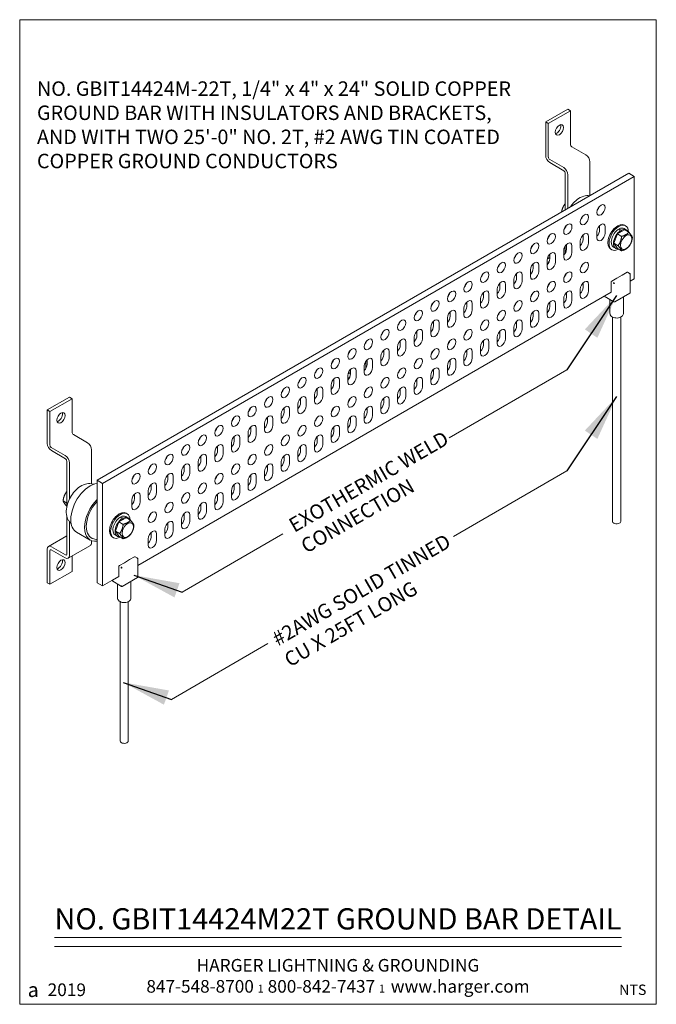
# Model space of a CAD drawing. Extents: x -194.38 to -191.88, y 74.52 to 78.38.
import ezdxf
from ezdxf.enums import TextEntityAlignment as Align

# ---------------------------------------------------------------- set-up
doc = ezdxf.new("R2010")
doc.units = 0
doc.header["$MEASUREMENT"] = 0
doc.layers.get('0').update_dxf_attribs({"linetype": 'CONTINUOUS', "lineweight": 15})
doc.styles.add('CAT2', font='arial.ttf')
doc.styles.add('CAT3', font='tahoma.ttf')
doc.styles.get("Standard").update_dxf_attribs({"font": 'techb___.ttf'})
doc.dimstyles.get("Standard").update_dxf_attribs({"dimtxt": 0.18, "dimasz": 0.18, "dimexe": 0.18, "dimexo": 0.0625, "dimgap": 0.09, "dimtad": 0, "dimtih": 1, "dimtoh": 1, "dimdec": 4, "dimzin": 0, "dimdsep": 46, "dimtxsty": 'Standard', "dimcen": 0.09, "dimadec": 0, "dimazin": 0, "dimtfac": 1, "dimtdec": 4, "dimtofl": 0, "dimtmove": 0, "dimatfit": 3, "dimfxl": 1, "dimtolj": 1, "dimtzin": 0, "dimarcsym": 0})

msp = doc.modelspace()

# ---------------------------------------------------------------- linework, layer by layer
at = {"extrusion": (0, 0.816497, 0.57735)}
for p, q in [((-192.3159, 77.9834), (-192.2289, 78.0336)), ((-192.3055, 77.9774), (-192.2185, 78.0276)), ((-192.2185, 78.0276), (-192.2289, 78.0336)), ((-192.2185, 77.8958), (-192.2185, 78.0276)), ((-192.3159, 77.9834), (-192.3159, 77.8521)), ((-192.3055, 77.9774), (-192.3159, 77.9834)), ((-192.3055, 77.8456), (-192.3055, 77.9774)), ((-192.1583, 77.8547), (-192.2131, 77.8864)), ((-192.2452, 77.8045), (-192.3, 77.8361)), ((-192.2996, 77.8238), (-192.2448, 77.7922)), ((-192.142, 77.6946), (-192.142, 77.8265)), ((-191.9897, 77.7825), (-194.0774, 76.5772)), ((-192.2394, 77.7828), (-192.2394, 77.6384)), ((-192.2289, 77.6444), (-192.2289, 77.7762)), ((-191.9897, 77.7825), (-191.968, 77.77)), ((-194.0556, 76.5647), (-191.968, 77.77)), ((-191.968, 77.77), (-191.968, 77.3682)), ((-192.2394, 77.6624), (-192.2396, 77.6625)), ((-192.1148, 77.5283), (-192.1148, 77.5534)), ((-192.1039, 77.5597), (-192.1039, 77.5774)), ((-192.0821, 77.5722), (-192.0821, 77.5471)), ((-192.0484, 77.5076), (-192.0343, 77.544)), ((-192.0343, 77.544), (-192.006, 77.5603)), ((-192.0343, 77.544), (-192.0177, 77.5344)), ((-192.0223, 77.5567), (-192.031, 77.5617)), ((-192.0267, 77.5592), (-192.0267, 77.5642)), ((-192.0267, 77.5642), (-192.018, 77.5592)), ((-192.0223, 77.5509), (-192.0223, 77.5567)), ((-192.018, 77.5592), (-192.018, 77.5534)), ((-192.008, 77.5651), (-191.9993, 77.5601)), ((-192.0062, 77.5783), (-192.0018, 77.5758)), ((-192.006, 77.5603), (-191.9895, 77.5507)), ((-192.18, 77.4906), (-192.18, 77.5157)), ((-192.1691, 77.522), (-192.1691, 77.5398)), ((-192.1474, 77.5346), (-192.1474, 77.5094)), ((-192.0484, 77.5076), (-192.0318, 77.498)), ((-192.0343, 77.4875), (-192.0484, 77.5076)), ((-192.2452, 77.4529), (-192.2452, 77.4781)), ((-192.244, 77.4861), (-192.2394, 77.4887)), ((-192.2394, 77.4959), (-192.2394, 77.4679)), ((-192.2344, 77.4843), (-192.2344, 77.5021)), ((-192.2126, 77.4969), (-192.2126, 77.4718)), ((-192.0603, 77.4845), (-192.0559, 77.482)), ((-192.0498, 77.4927), (-192.0411, 77.4877)), ((-192.0343, 77.4875), (-192.0177, 77.4779)), ((-192.3105, 77.4153), (-192.3105, 77.4404)), ((-192.3092, 77.4484), (-192.2996, 77.454)), ((-192.3055, 77.4288), (-192.3055, 77.4312)), ((-192.2996, 77.4467), (-192.2996, 77.4644)), ((-192.2779, 77.4592), (-192.2779, 77.4341)), ((-192.4301, 77.3713), (-192.4301, 77.3891)), ((-192.3757, 77.3776), (-192.3757, 77.4027)), ((-192.3649, 77.409), (-192.3649, 77.4268)), ((-192.3431, 77.4216), (-192.3431, 77.3965)), ((-192.016, 77.3823), (-191.9964, 77.3937)), ((-191.984, 77.3878), (-191.9945, 77.3938)), ((-192.4953, 77.3337), (-192.4953, 77.3514)), ((-192.441, 77.34), (-192.441, 77.3651)), ((-192.4083, 77.3839), (-192.4083, 77.3588)), ((-192.1691, 77.3337), (-192.1691, 77.3514)), ((-192.0589, 77.3157), (-192.0589, 77.3544)), ((-192.0562, 77.3591), (-192.0366, 77.3705)), ((-192.0503, 77.3495), (-192.0476, 77.351)), ((-192.0476, 77.351), (-192.0476, 77.3542)), ((-192.0476, 77.351), (-192.0449, 77.3495)), ((-192.0366, 77.3705), (-192.016, 77.3823)), ((-191.984, 77.3143), (-191.984, 77.3878)), ((-191.968, 77.3682), (-191.984, 77.359)), ((-192.0589, 77.3157), (-193.9176, 76.2426)), ((-192.5606, 77.296), (-192.5606, 77.3138)), ((-192.5062, 77.3023), (-192.5062, 77.3274)), ((-192.4736, 77.3462), (-192.4736, 77.3211)), ((-192.3055, 77.3409), (-192.3055, 77.3439)), ((-192.2344, 77.296), (-192.2344, 77.3138)), ((-192.18, 77.3023), (-192.18, 77.3274)), ((-192.1474, 77.3462), (-192.1474, 77.3211)), ((-192.0449, 77.2773), (-191.9851, 77.3118)), ((-192.6258, 77.2583), (-192.6258, 77.2761)), ((-192.5714, 77.2646), (-192.5714, 77.2897)), ((-192.5388, 77.3086), (-192.5388, 77.2835)), ((-192.2996, 77.2583), (-192.2996, 77.2761)), ((-192.2452, 77.2646), (-192.2452, 77.2897)), ((-192.2126, 77.3086), (-192.2126, 77.2835)), ((-192.0476, 77.2775), (-192.0863, 77.2999)), ((-192.0636, 77.2868), (-192.0636, 77.2325)), ((-192.0107, 77.297), (-192.0107, 77.2325)), ((-192.691, 77.2207), (-192.691, 77.2384)), ((-192.6367, 77.227), (-192.6367, 77.2521)), ((-192.6041, 77.2709), (-192.6041, 77.2458)), ((-192.3649, 77.2207), (-192.3649, 77.2384)), ((-192.3105, 77.227), (-192.3105, 77.2521)), ((-192.2779, 77.2709), (-192.2779, 77.2458)), ((-192.7563, 77.183), (-192.7563, 77.2008)), ((-192.7345, 77.1956), (-192.7345, 77.1705)), ((-192.7019, 77.1893), (-192.7019, 77.2144)), ((-192.6693, 77.2332), (-192.6693, 77.2081)), ((-192.4301, 77.183), (-192.4301, 77.2008)), ((-192.4083, 77.1956), (-192.4083, 77.1705)), ((-192.3757, 77.1893), (-192.3757, 77.2144)), ((-192.3431, 77.2332), (-192.3431, 77.2081)), ((-192.0531, 77.2176), (-192.0531, 76.4158)), ((-192.0213, 77.2176), (-192.0213, 76.4158)), ((-192.8215, 77.1453), (-192.8215, 77.1631)), ((-192.7998, 77.1579), (-192.7998, 77.1328)), ((-192.7672, 77.1516), (-192.7672, 77.1767)), ((-192.4953, 77.1453), (-192.4953, 77.1631)), ((-192.4736, 77.1579), (-192.4736, 77.1328)), ((-192.441, 77.1516), (-192.441, 77.1767)), ((-192.8868, 77.1077), (-192.8868, 77.1254)), ((-192.865, 77.1202), (-192.865, 77.0951)), ((-192.8324, 77.114), (-192.8324, 77.1391)), ((-192.5606, 77.1077), (-192.5606, 77.1254)), ((-192.5388, 77.1202), (-192.5388, 77.0951)), ((-192.5062, 77.114), (-192.5062, 77.1391)), ((-192.952, 77.07), (-192.952, 77.0878)), ((-192.9303, 77.0826), (-192.9303, 77.0575)), ((-192.8976, 77.0763), (-192.8976, 77.1014)), ((-192.6258, 77.07), (-192.6258, 77.0878)), ((-192.6041, 77.0826), (-192.6041, 77.0575)), ((-192.5714, 77.0763), (-192.5714, 77.1014)), ((-193.0222, 77.0439), (-193.0222, 77.0159)), ((-193.0172, 77.0323), (-193.0172, 77.0501)), ((-192.9955, 77.0449), (-192.9955, 77.0198)), ((-192.9629, 77.0386), (-192.9629, 77.0637)), ((-192.691, 77.0323), (-192.691, 77.0501)), ((-192.6693, 77.0449), (-192.6693, 77.0198)), ((-192.6367, 77.0386), (-192.6367, 77.0637)), ((-193.0825, 76.9947), (-193.0825, 77.0124)), ((-193.0607, 77.0072), (-193.0607, 76.9821)), ((-193.0281, 77.001), (-193.0281, 77.0261)), ((-193.0268, 77.0341), (-193.0222, 77.0368)), ((-192.7563, 76.9947), (-192.7563, 77.0124)), ((-192.7345, 77.0072), (-192.7345, 76.9821)), ((-192.7019, 77.001), (-192.7019, 77.0261)), ((-193.1477, 76.957), (-193.1477, 76.9748)), ((-193.126, 76.9696), (-193.126, 76.9445)), ((-193.0934, 76.9633), (-193.0934, 76.9884)), ((-193.0921, 76.9964), (-193.0825, 77.002)), ((-193.0884, 76.9768), (-193.0884, 76.9792)), ((-192.8215, 76.957), (-192.8215, 76.9748)), ((-192.7998, 76.9696), (-192.7998, 76.9445)), ((-192.7672, 76.9633), (-192.7672, 76.9884)), ((-193.213, 76.9194), (-193.213, 76.9371)), ((-193.1912, 76.9319), (-193.1912, 76.9068)), ((-193.1586, 76.9256), (-193.1586, 76.9507)), ((-192.8868, 76.9194), (-192.8868, 76.9371)), ((-192.865, 76.9319), (-192.865, 76.9068)), ((-192.8324, 76.9256), (-192.8324, 76.9507)), ((-194.2731, 76.8534), (-194.1861, 76.9037)), ((-194.2627, 76.8474), (-194.1757, 76.8976)), ((-194.1757, 76.8976), (-194.1861, 76.9037)), ((-194.1757, 76.7658), (-194.1757, 76.8976)), ((-193.2782, 76.8817), (-193.2782, 76.8994)), ((-193.2565, 76.8942), (-193.2565, 76.8691)), ((-193.2238, 76.888), (-193.2238, 76.9131)), ((-193.0884, 76.8889), (-193.0884, 76.8919)), ((-192.952, 76.8817), (-192.952, 76.8994)), ((-192.9303, 76.8942), (-192.9303, 76.8691)), ((-192.8976, 76.888), (-192.8976, 76.9131)), ((-194.2731, 76.8534), (-194.2731, 76.7221)), ((-194.2627, 76.8474), (-194.2731, 76.8534)), ((-193.3434, 76.844), (-193.3434, 76.8618)), ((-193.3217, 76.8566), (-193.3217, 76.8315)), ((-193.2891, 76.8503), (-193.2891, 76.8754)), ((-193.0172, 76.844), (-193.0172, 76.8618)), ((-192.9955, 76.8566), (-192.9955, 76.8315)), ((-192.9629, 76.8503), (-192.9629, 76.8754)), ((-194.2627, 76.7156), (-194.2627, 76.8474)), ((-193.4087, 76.8064), (-193.4087, 76.8241)), ((-193.3869, 76.8189), (-193.3869, 76.7938)), ((-193.3543, 76.8126), (-193.3543, 76.8377)), ((-193.0825, 76.8064), (-193.0825, 76.8241)), ((-193.0607, 76.8189), (-193.0607, 76.7938)), ((-193.0281, 76.8126), (-193.0281, 76.8377)), ((-193.4739, 76.7687), (-193.4739, 76.7864)), ((-193.4522, 76.7812), (-193.4522, 76.7561)), ((-193.4196, 76.775), (-193.4196, 76.8001)), ((-193.1477, 76.7687), (-193.1477, 76.7864)), ((-193.126, 76.7812), (-193.126, 76.7561)), ((-193.0934, 76.775), (-193.0934, 76.8001)), ((-194.1154, 76.7247), (-194.1702, 76.7564)), ((-193.5392, 76.731), (-193.5392, 76.7488)), ((-193.5174, 76.7436), (-193.5174, 76.7185)), ((-193.4848, 76.7373), (-193.4848, 76.7624)), ((-193.213, 76.731), (-193.213, 76.7488)), ((-193.1912, 76.7436), (-193.1912, 76.7185)), ((-193.1586, 76.7373), (-193.1586, 76.7624)), ((-194.2024, 76.6745), (-194.2572, 76.7062)), ((-194.2568, 76.6939), (-194.202, 76.6622)), ((-194.0991, 76.5637), (-194.0991, 76.6965)), ((-193.6044, 76.6934), (-193.6044, 76.7111)), ((-193.5826, 76.7059), (-193.5826, 76.6808)), ((-193.55, 76.6996), (-193.55, 76.7247)), ((-193.2782, 76.6934), (-193.2782, 76.7111)), ((-193.2565, 76.7059), (-193.2565, 76.6808)), ((-193.2238, 76.6996), (-193.2238, 76.7247)), ((-193.6696, 76.6557), (-193.6696, 76.6734)), ((-193.6479, 76.6682), (-193.6479, 76.6431)), ((-193.6153, 76.662), (-193.6153, 76.6871)), ((-193.3434, 76.6557), (-193.3434, 76.6734)), ((-193.3217, 76.6682), (-193.3217, 76.6431)), ((-193.2891, 76.662), (-193.2891, 76.6871)), ((-194.1965, 76.6528), (-194.1965, 76.4723)), ((-194.1861, 76.5028), (-194.1861, 76.6463)), ((-193.7349, 76.618), (-193.7349, 76.6358)), ((-193.7131, 76.6306), (-193.7131, 76.6055)), ((-193.6805, 76.6243), (-193.6805, 76.6494)), ((-193.4087, 76.618), (-193.4087, 76.6358)), ((-193.3869, 76.6306), (-193.3869, 76.6055)), ((-193.3543, 76.6243), (-193.3543, 76.6494)), ((-193.8001, 76.5804), (-193.8001, 76.5981)), ((-193.7784, 76.5929), (-193.7784, 76.5678)), ((-193.7457, 76.5866), (-193.7457, 76.6117)), ((-193.4739, 76.5804), (-193.4739, 76.5981)), ((-193.4522, 76.5929), (-193.4522, 76.5678)), ((-193.4196, 76.5866), (-193.4196, 76.6117)), ((-194.0994, 76.5638), (-194.0905, 76.5618)), ((-194.0774, 76.5772), (-194.0556, 76.5647)), ((-194.0774, 76.5772), (-194.0774, 76.1755)), ((-194.0556, 76.1629), (-194.0556, 76.5647)), ((-193.8654, 76.5427), (-193.8654, 76.5604)), ((-193.8436, 76.5552), (-193.8436, 76.5301)), ((-193.811, 76.549), (-193.811, 76.5741)), ((-193.5392, 76.5427), (-193.5392, 76.5604)), ((-193.5174, 76.5552), (-193.5174, 76.5301)), ((-193.4848, 76.549), (-193.4848, 76.5741)), ((-194.1965, 76.5324), (-194.1968, 76.5326)), ((-193.9306, 76.505), (-193.9306, 76.5228)), ((-193.9088, 76.5176), (-193.9088, 76.4925)), ((-193.8762, 76.5113), (-193.8762, 76.5364)), ((-193.6044, 76.505), (-193.6044, 76.5228)), ((-193.5826, 76.5176), (-193.5826, 76.4925)), ((-193.55, 76.5113), (-193.55, 76.5364)), ((-194.1965, 76.4878), (-194.2109, 76.4962)), ((-194.1965, 76.4759), (-194.1968, 76.4761)), ((-193.9415, 76.4736), (-193.9415, 76.4987)), ((-193.6696, 76.4674), (-193.6696, 76.4851)), ((-193.6479, 76.4799), (-193.6479, 76.4548)), ((-193.6153, 76.4736), (-193.6153, 76.4987)), ((-194.1965, 76.4364), (-194.1965, 76.2877)), ((-193.9915, 76.414), (-193.9632, 76.4303)), ((-193.9795, 76.4267), (-193.9882, 76.4317)), ((-193.9839, 76.4342), (-193.9752, 76.4292)), ((-193.9839, 76.4292), (-193.9839, 76.4342)), ((-193.9795, 76.4209), (-193.9795, 76.4267)), ((-193.9752, 76.4292), (-193.9752, 76.4234)), ((-193.9651, 76.4352), (-193.9564, 76.4301)), ((-193.9633, 76.4483), (-193.959, 76.4458)), ((-193.9632, 76.4303), (-193.9466, 76.4207)), ((-193.7457, 76.3983), (-193.7457, 76.4234)), ((-193.7349, 76.4297), (-193.7349, 76.4475)), ((-193.7131, 76.4422), (-193.7131, 76.4171)), ((-193.6805, 76.436), (-193.6805, 76.4611)), ((-194.1861, 76.2822), (-194.1861, 76.4154)), ((-194.1855, 76.4147), (-194.1794, 76.408)), ((-194.0056, 76.3776), (-193.9915, 76.414)), ((-193.9915, 76.414), (-193.9749, 76.4044)), ((-193.811, 76.3606), (-193.811, 76.3858)), ((-193.8001, 76.392), (-193.8001, 76.4098)), ((-193.7784, 76.4046), (-193.7784, 76.3795)), ((-194.2683, 76.3173), (-194.1965, 76.3588)), ((-194.104, 76.3428), (-194.1584, 76.3741)), ((-194.0774, 76.3443), (-194.0896, 76.347)), ((-194.0175, 76.3546), (-194.0131, 76.3521)), ((-194.007, 76.3627), (-193.9983, 76.3577)), ((-194.0056, 76.3776), (-193.989, 76.368)), ((-193.9915, 76.3575), (-194.0056, 76.3776)), ((-193.9915, 76.3575), (-193.9749, 76.3479)), ((-193.8762, 76.323), (-193.8762, 76.3481)), ((-193.8654, 76.3544), (-193.8654, 76.3721)), ((-193.8436, 76.3669), (-193.8436, 76.3418)), ((-194.202, 76.2846), (-194.2568, 76.3162)), ((-194.1909, 76.2716), (-194.1039, 76.3218)), ((-194.0991, 76.3324), (-194.0991, 76.3404)), ((-194.2731, 76.3068), (-194.2731, 76.1755)), ((-194.2627, 76.1694), (-194.2627, 76.3013)), ((-194.2572, 76.3044), (-194.2024, 76.2728)), ((-194.1757, 76.2196), (-194.1757, 76.2804)), ((-193.9497, 76.2659), (-193.9301, 76.2772)), ((-193.9176, 76.2714), (-193.9282, 76.2774)), ((-193.9176, 76.1979), (-193.9176, 76.2714)), ((-193.9926, 76.1993), (-193.9926, 76.238)), ((-193.9899, 76.2427), (-193.9702, 76.2541)), ((-193.984, 76.2331), (-193.9813, 76.2346)), ((-193.9813, 76.2346), (-193.9813, 76.2378)), ((-193.9813, 76.2346), (-193.9786, 76.2331)), ((-193.9702, 76.2541), (-193.9497, 76.2659)), ((-194.2627, 76.1694), (-194.1757, 76.2196)), ((-193.9926, 76.1993), (-194.0556, 76.1629)), ((-193.9926, 76.1993), (-194.0166, 76.1854)), ((-193.9786, 76.1609), (-193.9188, 76.1954)), ((-194.2731, 76.1755), (-194.2627, 76.1694)), ((-194.0774, 76.1755), (-194.0556, 76.1629)), ((-193.9813, 76.1611), (-194.02, 76.1835)), ((-193.9973, 76.1704), (-193.9973, 76.1161)), ((-193.9444, 76.1806), (-193.9444, 76.1161)), ((-193.9867, 76.1012), (-193.9867, 75.5542)), ((-193.955, 76.1012), (-193.955, 75.5542))]:
    msp.add_line(p, q, dxfattribs=at)
for p, q in [((-192.6944, 76.7446), (-192.2326, 77.0112)), ((-192.6776, 76.3574), (-192.2326, 76.6143)), ((-193.7439, 76.1387), (-193.3483, 76.3671)), ((-193.7854, 75.7178), (-193.4067, 75.9364)), ((-194.245, 74.7837), (-192.0178, 74.7837)), ((-194.245, 74.7484), (-192.0178, 74.7484))]:
    msp.add_line(p, q)
msp.add_lwpolyline([(-194.3814, 74.5211), (-191.8814, 74.5211), (-191.8814, 78.3847), (-194.3814, 78.3847)], close=True)
for centre, major_axis in [((-192.262, 77.9523), (0.0115, 0.02)), ((-192.0985, 77.6381), (0.0115, 0.02)), ((-192.1637, 77.6005), (0.0115, 0.02)), ((-192.2289, 77.5628), (0.0115, 0.02)), ((-192.2942, 77.5251), (0.0115, 0.02)), ((-191.9997, 77.5121), (-0.0158, -0.0274)), ((-192.3594, 77.4875), (0.0115, 0.02)), ((-192.4247, 77.4498), (0.0115, 0.02)), ((-192.4899, 77.4121), (0.0115, 0.02)), ((-192.1637, 77.4121), (0.0115, 0.02)), ((-192.5551, 77.3745), (0.0115, 0.02)), ((-192.2289, 77.3745), (0.0115, 0.02)), ((-192.6204, 77.3368), (0.0115, 0.02)), ((-192.2942, 77.3368), (0.0115, 0.02)), ((-192.6856, 77.2991), (0.0115, 0.02)), ((-192.3594, 77.2991), (0.0115, 0.02)), ((-192.7508, 77.2615), (0.0115, 0.02)), ((-192.4247, 77.2615), (0.0115, 0.02)), ((-192.8161, 77.2238), (0.0115, 0.02)), ((-192.4899, 77.2238), (0.0115, 0.02)), ((-192.8813, 77.1862), (0.0115, 0.02)), ((-192.5551, 77.1862), (0.0115, 0.02)), ((-192.9466, 77.1485), (0.0115, 0.02)), ((-192.6204, 77.1485), (0.0115, 0.02)), ((-193.0118, 77.1108), (0.0115, 0.02)), ((-192.6856, 77.1108), (0.0115, 0.02)), ((-193.077, 77.0732), (0.0115, 0.02)), ((-192.7508, 77.0732), (0.0115, 0.02)), ((-193.1423, 77.0355), (0.0115, 0.02)), ((-192.8161, 77.0355), (0.0115, 0.02)), ((-193.2075, 76.9978), (0.0115, 0.02)), ((-192.8813, 76.9978), (0.0115, 0.02)), ((-193.2728, 76.9602), (0.0115, 0.02)), ((-192.9466, 76.9602), (0.0115, 0.02)), ((-193.338, 76.9225), (0.0115, 0.02)), ((-193.0118, 76.9225), (0.0115, 0.02)), ((-193.4032, 76.8848), (0.0115, 0.02)), ((-193.077, 76.8848), (0.0115, 0.02)), ((-193.4685, 76.8472), (0.0115, 0.02)), ((-193.1423, 76.8472), (0.0115, 0.02)), ((-194.2192, 76.8223), (0.0115, 0.02)), ((-193.5337, 76.8095), (0.0115, 0.02)), ((-193.2075, 76.8095), (0.0115, 0.02)), ((-193.599, 76.7718), (0.0115, 0.02)), ((-193.2728, 76.7718), (0.0115, 0.02)), ((-193.6642, 76.7342), (0.0115, 0.02)), ((-193.338, 76.7342), (0.0115, 0.02)), ((-193.7294, 76.6965), (0.0115, 0.02)), ((-193.4032, 76.6965), (0.0115, 0.02)), ((-193.7947, 76.6588), (0.0115, 0.02)), ((-193.4685, 76.6588), (0.0115, 0.02)), ((-193.8599, 76.6212), (0.0115, 0.02)), ((-193.5337, 76.6212), (0.0115, 0.02)), ((-193.9252, 76.5835), (0.0115, 0.02)), ((-193.599, 76.5835), (0.0115, 0.02)), ((-193.6642, 76.5458), (0.0115, 0.02)), ((-193.7294, 76.5082), (0.0115, 0.02)), ((-193.7947, 76.4705), (0.0115, 0.02)), ((-193.8599, 76.4328), (0.0115, 0.02)), ((-193.9569, 76.3821), (-0.0158, -0.0274)), ((-194.2192, 76.2448), (-0.0115, -0.02))]:
    msp.add_ellipse(centre, major_axis=major_axis, ratio=0.57735)
for centre, major_axis, start_param, end_param in [((-192.2724, 77.9583), (0.0115, 0.02), -2.356194, -0.469621), ((-192.2724, 77.9583), (0.0115, 0.02), -2.671972, -2.356194), ((-192.2131, 77.8926), (0.00384, -0.00666), -2.356194, -0.785398), ((-192.1583, 77.8359), (-0.0115, 0.02), -2.356194, -0.785398), ((-192.2996, 77.8427), (-0.0115, 0.02), 0.785398, 2.356194), ((-192.3, 77.8424), (-0.00384, 0.00666), 0.785398, 2.356194), ((-192.2452, 77.7857), (0.0115, -0.02), 0.785398, 2.356194), ((-192.2448, 77.7859), (0.00384, -0.00666), 0.785398, 2.356194), ((-192.1202, 77.6507), (0.0115, 0.02), -1.910633, -1.230959), ((-192.093, 77.5659), (-0.0538, -0.0932), -2.129608, -2.097798), ((-192.1854, 77.613), (0.0115, 0.02), -1.910633, -1.230959), ((-192.0985, 77.5628), (0.0115, 0.02), -0.785398, 2.356194), ((-192.0332, 77.5314), (0.0271, 0.0469), 0, 3.141593), ((-192.0289, 77.5289), (0.0271, 0.0469), -0.777114, 3.918707), ((-192.2507, 77.5754), (0.0115, 0.02), -1.910633, -1.230959), ((-192.1637, 77.5251), (0.0115, 0.02), -0.785398, 2.356194), ((-192.1202, 77.5503), (-0.0115, -0.02), 1.125235, 2.356194), ((-192.0985, 77.5377), (-0.0115, -0.02), -0.785398, 2.356194), ((-192.0289, 77.5289), (-0.0209, -0.0362), -2.282599, 0), ((-192.0202, 77.5239), (0.0209, 0.0362), 0.858994, 3.537549), ((-192.0289, 77.5289), (-0.0209, -0.0362), -3.141593, -2.42979), ((-192.0202, 77.5239), (0.0209, 0.0362), -0.395956, 0.711802), ((-192.3159, 77.5377), (0.0115, 0.02), -1.910633, -1.230959), ((-192.2289, 77.4875), (0.0115, 0.02), -0.785398, 2.356194), ((-192.1854, 77.5126), (-0.0115, -0.02), 1.125235, 2.356194), ((-192.1637, 77.5), (-0.0115, -0.02), -0.785398, 2.356194), ((-192.3812, 77.5), (0.0115, 0.02), -1.910633, -1.230959), ((-192.2942, 77.4498), (0.0115, 0.02), -0.785398, 2.356194), ((-192.2507, 77.4749), (-0.0115, -0.02), 1.125235, 2.356194), ((-192.2289, 77.4624), (-0.0115, -0.02), -0.785398, 2.356194), ((-192.4464, 77.4624), (0.0115, 0.02), -1.910633, -1.230959), ((-192.3594, 77.4121), (0.0115, 0.02), -0.785398, 2.356194), ((-192.3159, 77.4373), (-0.0115, -0.02), 1.125235, 2.356194), ((-192.2942, 77.4247), (-0.0115, -0.02), -0.785398, 2.356194), ((-192.2996, 77.4273), (-0.0115, 0.02), -0.785052, -0.148273), ((-192.3, 77.4281), (-0.00384, 0.00666), -0.386276, 0.785398), ((-192.5116, 77.4247), (0.0115, 0.02), -1.910633, -1.230959), ((-192.4247, 77.3745), (0.0115, 0.02), -0.785398, 2.356194), ((-192.3812, 77.3996), (-0.0115, -0.02), 1.125235, 2.356194), ((-192.3594, 77.387), (-0.0115, -0.02), -0.785398, 2.356194), ((-192.1854, 77.4247), (0.0115, 0.02), -1.910633, -1.230959), ((-191.9964, 77.3905), (0.00192, 0.00333), 0, 0.785398), ((-191.9878, 77.3856), (0.00544, 0), 0.785398, 1.570796), ((-192.5769, 77.387), (0.0115, 0.02), -1.910633, -1.230959), ((-192.4899, 77.3368), (0.0115, 0.02), -0.785398, 2.356194), ((-192.4464, 77.3619), (-0.0115, -0.02), 1.125235, 2.356194), ((-192.4247, 77.3494), (-0.0115, -0.02), -0.785398, 2.356194), ((-192.2507, 77.387), (0.0115, 0.02), -1.910633, -1.230959), ((-192.1637, 77.3368), (0.0115, 0.02), -0.785398, 2.356194), ((-192.0562, 77.356), (0.00192, 0.00333), 0.785398, 2.356194), ((-191.9878, 77.3856), (0.00272, 0.00471), -1.570796, -0.785398), ((-192.7074, 77.3117), (0.0115, 0.02), -1.910633, -1.230959), ((-192.6421, 77.3494), (0.0115, 0.02), -1.910633, -1.230959), ((-192.5551, 77.2991), (0.0115, 0.02), -0.785398, 2.356194), ((-192.5116, 77.3243), (-0.0115, -0.02), 1.125235, 2.356194), ((-192.4899, 77.3117), (-0.0115, -0.02), -0.785398, 2.356194), ((-192.3812, 77.3117), (0.0115, 0.02), -1.910633, -1.230959), ((-192.3159, 77.3494), (0.0115, 0.02), -1.910633, -1.230959), ((-192.2289, 77.2991), (0.0115, 0.02), -0.785398, 2.356194), ((-192.1854, 77.3243), (-0.0115, -0.02), 1.125235, 2.356194), ((-192.1637, 77.3117), (-0.0115, -0.02), -0.785398, 2.356194), ((-191.9878, 77.3165), (0.00272, -0.00471), 0, 0.785398), ((-192.7726, 77.274), (0.0115, 0.02), -1.910633, -1.230959), ((-192.6204, 77.2615), (0.0115, 0.02), -0.785398, 2.356194), ((-192.5769, 77.2866), (-0.0115, -0.02), 1.125235, 2.356194), ((-192.5551, 77.274), (-0.0115, -0.02), -0.785398, 2.356194), ((-192.4464, 77.274), (0.0115, 0.02), -1.910633, -1.230959), ((-192.2942, 77.2615), (0.0115, 0.02), -0.785398, 2.356194), ((-192.2507, 77.2866), (-0.0115, -0.02), 1.125235, 2.356194), ((-192.2289, 77.274), (-0.0115, -0.02), -0.785398, 2.356194), ((-192.0476, 77.282), (0.00272, -0.00471), -1.570796, 0), ((-192.8378, 77.2364), (0.0115, 0.02), -1.910633, -1.230959), ((-192.6856, 77.2238), (0.0115, 0.02), -0.785398, 2.356194), ((-192.6421, 77.2489), (-0.0115, -0.02), 1.125235, 2.356194), ((-192.6204, 77.2364), (-0.0115, -0.02), -0.785398, 2.356194), ((-192.5116, 77.2364), (0.0115, 0.02), -1.910633, -1.230959), ((-192.3594, 77.2238), (0.0115, 0.02), -0.785398, 2.356194), ((-192.3159, 77.2489), (-0.0115, -0.02), 1.125235, 2.356194), ((-192.2942, 77.2364), (-0.0115, -0.02), -0.785398, 2.356194), ((-192.9031, 77.1987), (0.0115, 0.02), -1.910633, -1.230959), ((-192.7508, 77.1862), (0.0115, 0.02), -0.785398, 2.356194), ((-192.7074, 77.2113), (-0.0115, -0.02), 1.125235, 2.356194), ((-192.6856, 77.1987), (-0.0115, -0.02), -0.785398, 2.356194), ((-192.5769, 77.1987), (0.0115, 0.02), -1.910633, -1.230959), ((-192.4247, 77.1862), (0.0115, 0.02), -0.785398, 2.356194), ((-192.3812, 77.2113), (-0.0115, -0.02), 1.125235, 2.356194), ((-192.3594, 77.1987), (-0.0115, -0.02), -0.785398, 2.356194), ((-192.9683, 77.161), (0.0115, 0.02), -1.910633, -1.230959), ((-192.8161, 77.1485), (0.0115, 0.02), -0.785398, 2.356194), ((-192.7726, 77.1736), (-0.0115, -0.02), 1.125235, 2.356194), ((-192.7508, 77.161), (-0.0115, -0.02), -0.785398, 2.356194), ((-192.6421, 77.161), (0.0115, 0.02), -1.910633, -1.230959), ((-192.4899, 77.1485), (0.0115, 0.02), -0.785398, 2.356194), ((-192.4464, 77.1736), (-0.0115, -0.02), 1.125235, 2.356194), ((-192.4247, 77.161), (-0.0115, -0.02), -0.785398, 2.356194), ((-193.0336, 77.1234), (0.0115, 0.02), -1.910633, -1.230959), ((-192.8813, 77.1108), (0.0115, 0.02), -0.785398, 2.356194), ((-192.8378, 77.1359), (-0.0115, -0.02), 1.125235, 2.356194), ((-192.8161, 77.1234), (-0.0115, -0.02), -0.785398, 2.356194), ((-192.7074, 77.1234), (0.0115, 0.02), -1.910633, -1.230959), ((-192.5551, 77.1108), (0.0115, 0.02), -0.785398, 2.356194), ((-192.5116, 77.1359), (-0.0115, -0.02), 1.125235, 2.356194), ((-192.4899, 77.1234), (-0.0115, -0.02), -0.785398, 2.356194), ((-193.0988, 77.0857), (0.0115, 0.02), -1.910633, -1.230959), ((-192.9466, 77.0732), (0.0115, 0.02), -0.785398, 2.356194), ((-192.9031, 77.0983), (-0.0115, -0.02), 1.125235, 2.356194), ((-192.8813, 77.0857), (-0.0115, -0.02), -0.785398, 2.356194), ((-192.7726, 77.0857), (0.0115, 0.02), -1.910633, -1.230959), ((-192.6204, 77.0732), (0.0115, 0.02), -0.785398, 2.356194), ((-192.5769, 77.0983), (-0.0115, -0.02), 1.125235, 2.356194), ((-192.5551, 77.0857), (-0.0115, -0.02), -0.785398, 2.356194), ((-193.164, 77.048), (0.0115, 0.02), -1.910633, -1.230959), ((-193.0118, 77.0355), (0.0115, 0.02), -0.785398, 2.356194), ((-192.9683, 77.0606), (-0.0115, -0.02), 1.125235, 2.356194), ((-192.9466, 77.048), (-0.0115, -0.02), -0.785398, 2.356194), ((-192.8378, 77.048), (0.0115, 0.02), -1.910633, -1.230959), ((-192.6856, 77.0355), (0.0115, 0.02), -0.785398, 2.356194), ((-192.6421, 77.0606), (-0.0115, -0.02), 1.125235, 2.356194), ((-192.6204, 77.048), (-0.0115, -0.02), -0.785398, 2.356194), ((-193.2293, 77.0104), (0.0115, 0.02), -1.910633, -1.230959), ((-193.077, 76.9978), (0.0115, 0.02), -0.785398, 2.356194), ((-193.0336, 77.0229), (-0.0115, -0.02), 1.125235, 2.356194), ((-193.0118, 77.0104), (-0.0115, -0.02), -0.785398, 2.356194), ((-192.9031, 77.0104), (0.0115, 0.02), -1.910633, -1.230959), ((-192.7508, 76.9978), (0.0115, 0.02), -0.785398, 2.356194), ((-192.7074, 77.0229), (-0.0115, -0.02), 1.125235, 2.356194), ((-192.6856, 77.0104), (-0.0115, -0.02), -0.785398, 2.356194), ((-193.2945, 76.9727), (0.0115, 0.02), -1.910633, -1.230959), ((-193.1423, 76.9602), (0.0115, 0.02), -0.785398, 2.356194), ((-193.0988, 76.9853), (-0.0115, -0.02), 1.125235, 2.356194), ((-193.077, 76.9727), (-0.0115, -0.02), -0.785398, 2.356194), ((-193.0825, 76.9753), (-0.0115, 0.02), -0.785052, -0.148273), ((-193.0829, 76.9761), (-0.00384, 0.00666), -0.386276, 0.785398), ((-192.9683, 76.9727), (0.0115, 0.02), -1.910633, -1.230959), ((-192.8161, 76.9602), (0.0115, 0.02), -0.785398, 2.356194), ((-192.7726, 76.9853), (-0.0115, -0.02), 1.125235, 2.356194), ((-192.7508, 76.9727), (-0.0115, -0.02), -0.785398, 2.356194), ((-193.3597, 76.935), (0.0115, 0.02), -1.910633, -1.230959), ((-193.2075, 76.9225), (0.0115, 0.02), -0.785398, 2.356194), ((-193.164, 76.9476), (-0.0115, -0.02), 1.125235, 2.356194), ((-193.1423, 76.935), (-0.0115, -0.02), -0.785398, 2.356194), ((-193.0336, 76.935), (0.0115, 0.02), -1.910633, -1.230959), ((-192.8813, 76.9225), (0.0115, 0.02), -0.785398, 2.356194), ((-192.8378, 76.9476), (-0.0115, -0.02), 1.125235, 2.356194), ((-192.8161, 76.935), (-0.0115, -0.02), -0.785398, 2.356194), ((-193.425, 76.8974), (0.0115, 0.02), -1.910633, -1.230959), ((-193.2728, 76.8848), (0.0115, 0.02), -0.785398, 2.356194), ((-193.2293, 76.9099), (-0.0115, -0.02), 1.125235, 2.356194), ((-193.2075, 76.8974), (-0.0115, -0.02), -0.785398, 2.356194), ((-193.0988, 76.8974), (0.0115, 0.02), -1.910633, -1.230959), ((-192.9466, 76.8848), (0.0115, 0.02), -0.785398, 2.356194), ((-192.9031, 76.9099), (-0.0115, -0.02), 1.125235, 2.356194), ((-192.8813, 76.8974), (-0.0115, -0.02), -0.785398, 2.356194), ((-193.4902, 76.8597), (0.0115, 0.02), -1.910633, -1.230959), ((-193.338, 76.8472), (0.0115, 0.02), -0.785398, 2.356194), ((-193.2945, 76.8723), (-0.0115, -0.02), 1.125235, 2.356194), ((-193.2728, 76.8597), (-0.0115, -0.02), -0.785398, 2.356194), ((-193.164, 76.8597), (0.0115, 0.02), -1.910633, -1.230959), ((-193.0118, 76.8472), (0.0115, 0.02), -0.785398, 2.356194), ((-192.9683, 76.8723), (-0.0115, -0.02), 1.125235, 2.356194), ((-192.9466, 76.8597), (-0.0115, -0.02), -0.785398, 2.356194), ((-194.2296, 76.8283), (0.0115, 0.02), -2.671972, -2.356194), ((-194.2296, 76.8283), (0.0115, 0.02), -2.356194, -0.469621), ((-193.5555, 76.822), (0.0115, 0.02), -1.910633, -1.230959), ((-193.4032, 76.8095), (0.0115, 0.02), -0.785398, 2.356194), ((-193.3597, 76.8346), (-0.0115, -0.02), 1.125235, 2.356194), ((-193.338, 76.822), (-0.0115, -0.02), -0.785398, 2.356194), ((-193.2293, 76.822), (0.0115, 0.02), -1.910633, -1.230959), ((-193.077, 76.8095), (0.0115, 0.02), -0.785398, 2.356194), ((-193.0336, 76.8346), (-0.0115, -0.02), 1.125235, 2.356194), ((-193.0118, 76.822), (-0.0115, -0.02), -0.785398, 2.356194), ((-193.6207, 76.7844), (0.0115, 0.02), -1.910633, -1.230959), ((-193.4685, 76.7718), (0.0115, 0.02), -0.785398, 2.356194), ((-193.425, 76.7969), (-0.0115, -0.02), 1.125235, 2.356194), ((-193.4032, 76.7844), (-0.0115, -0.02), -0.785398, 2.356194), ((-193.2945, 76.7844), (0.0115, 0.02), -1.910633, -1.230959), ((-193.1423, 76.7718), (0.0115, 0.02), -0.785398, 2.356194), ((-193.0988, 76.7969), (-0.0115, -0.02), 1.125235, 2.356194), ((-193.077, 76.7844), (-0.0115, -0.02), -0.785398, 2.356194), ((-194.1702, 76.7627), (0.00384, -0.00666), -2.356194, -0.785398), ((-193.6859, 76.7467), (0.0115, 0.02), -1.910633, -1.230959), ((-193.5337, 76.7342), (0.0115, 0.02), -0.785398, 2.356194), ((-193.4902, 76.7593), (-0.0115, -0.02), 1.125235, 2.356194), ((-193.4685, 76.7467), (-0.0115, -0.02), -0.785398, 2.356194), ((-193.3597, 76.7467), (0.0115, 0.02), -1.910633, -1.230959), ((-193.2075, 76.7342), (0.0115, 0.02), -0.785398, 2.356194), ((-193.164, 76.7593), (-0.0115, -0.02), 1.125235, 2.356194), ((-193.1423, 76.7467), (-0.0115, -0.02), -0.785398, 2.356194), ((-194.2568, 76.7127), (-0.0115, 0.02), 0.785398, 2.356194), ((-194.2572, 76.7124), (-0.00384, 0.00666), 0.785398, 2.356194), ((-194.1154, 76.7059), (-0.0115, 0.02), -2.356194, -0.785398), ((-193.7512, 76.709), (0.0115, 0.02), -1.910633, -1.230959), ((-193.599, 76.6965), (0.0115, 0.02), -0.785398, 2.356194), ((-193.6207, 76.6839), (-0.0115, -0.02), 1.125235, 2.356194), ((-193.5555, 76.7216), (-0.0115, -0.02), 1.125235, 2.356194), ((-193.5337, 76.709), (-0.0115, -0.02), -0.785398, 2.356194), ((-193.425, 76.709), (0.0115, 0.02), -1.910633, -1.230959), ((-193.2728, 76.6965), (0.0115, 0.02), -0.785398, 2.356194), ((-193.2945, 76.6839), (-0.0115, -0.02), 1.125235, 2.356194), ((-193.2293, 76.7216), (-0.0115, -0.02), 1.125235, 2.356194), ((-193.2075, 76.709), (-0.0115, -0.02), -0.785398, 2.356194), ((-194.2024, 76.6557), (0.0115, -0.02), 0.785398, 2.356194), ((-194.202, 76.6559), (0.00384, -0.00666), 0.785398, 2.356194), ((-193.8164, 76.6714), (0.0115, 0.02), -1.910633, -1.230959), ((-193.6642, 76.6588), (0.0115, 0.02), -0.785398, 2.356194), ((-193.6859, 76.6463), (-0.0115, -0.02), 1.125235, 2.356194), ((-193.599, 76.6714), (-0.0115, -0.02), -0.785398, 2.356194), ((-193.4902, 76.6714), (0.0115, 0.02), -1.910633, -1.230959), ((-193.338, 76.6588), (0.0115, 0.02), -0.785398, 2.356194), ((-193.3597, 76.6463), (-0.0115, -0.02), 1.125235, 2.356194), ((-193.2728, 76.6714), (-0.0115, -0.02), -0.785398, 2.356194), ((-193.8817, 76.6337), (0.0115, 0.02), -1.910633, -1.230959), ((-193.7294, 76.6212), (0.0115, 0.02), -0.785398, 2.356194), ((-193.7512, 76.6086), (-0.0115, -0.02), 1.125235, 2.356194), ((-193.6642, 76.6337), (-0.0115, -0.02), -0.785398, 2.356194), ((-193.5555, 76.6337), (0.0115, 0.02), -1.910633, -1.230959), ((-193.4032, 76.6212), (0.0115, 0.02), -0.785398, 2.356194), ((-193.425, 76.6086), (-0.0115, -0.02), 1.125235, 2.356194), ((-193.338, 76.6337), (-0.0115, -0.02), -0.785398, 2.356194), ((-193.9469, 76.5961), (0.0115, 0.02), -1.910633, -1.230959), ((-193.7947, 76.5835), (0.0115, 0.02), -0.785398, 2.356194), ((-193.8164, 76.5709), (-0.0115, -0.02), 1.125235, 2.356194), ((-193.7294, 76.5961), (-0.0115, -0.02), -0.785398, 2.356194), ((-193.6207, 76.5961), (0.0115, 0.02), -1.910633, -1.230959), ((-193.4685, 76.5835), (0.0115, 0.02), -0.785398, 2.356194), ((-193.4902, 76.5709), (-0.0115, -0.02), 1.125235, 2.356194), ((-193.4032, 76.5961), (-0.0115, -0.02), -0.785398, 2.356194), ((-194.1046, 76.4674), (-0.0538, -0.0932), -2.721402, -0.785398), ((-193.8599, 76.5458), (0.0115, 0.02), -0.785398, 2.356194), ((-193.8817, 76.5333), (-0.0115, -0.02), 1.125235, 2.356194), ((-193.7947, 76.5584), (-0.0115, -0.02), -0.785398, 2.356194), ((-193.6859, 76.5584), (0.0115, 0.02), -1.910633, -1.230959), ((-193.5337, 76.5458), (0.0115, 0.02), -0.785398, 2.356194), ((-193.5555, 76.5333), (-0.0115, -0.02), 1.125235, 2.356194), ((-193.4685, 76.5584), (-0.0115, -0.02), -0.785398, 2.356194), ((-194.0502, 76.436), (-0.0538, -0.0932), -1.990987, -0.785398), ((-193.9252, 76.5082), (0.0115, 0.02), -0.785398, 2.356194), ((-193.9469, 76.4956), (-0.0115, -0.02), 1.125235, 2.356194), ((-193.8599, 76.5207), (-0.0115, -0.02), -0.785398, 2.356194), ((-193.7512, 76.5207), (0.0115, 0.02), -1.910633, -1.230959), ((-193.599, 76.5082), (0.0115, 0.02), -0.785398, 2.356194), ((-193.6207, 76.4956), (-0.0115, -0.02), 1.125235, 2.356194), ((-193.5337, 76.5207), (-0.0115, -0.02), -0.785398, 2.356194), ((-194.0502, 76.436), (-0.0492, -0.0852), -1.954884, -0.785398), ((-193.9252, 76.4831), (-0.0115, -0.02), -0.785398, 2.356194), ((-193.8164, 76.4831), (0.0115, 0.02), -1.910633, -1.230959), ((-193.6642, 76.4705), (0.0115, 0.02), -0.785398, 2.356194), ((-193.6859, 76.4579), (-0.0115, -0.02), 1.125235, 2.356194), ((-193.599, 76.4831), (-0.0115, -0.02), -0.785398, 2.356194), ((-194.1046, 76.4674), (-0.0538, -0.0932), -0.785398, 0), ((-193.9904, 76.4014), (0.0271, 0.0469), 0, 3.141593), ((-193.986, 76.3989), (0.0271, 0.0469), -0.777114, 3.918707), ((-193.986, 76.3989), (-0.0209, -0.0362), -2.282599, 0), ((-193.9773, 76.3939), (0.0209, 0.0362), 0.858994, 3.537549), ((-193.986, 76.3989), (-0.0209, -0.0362), -3.141593, -2.42979), ((-193.9773, 76.3939), (0.0209, 0.0362), -0.395956, 0.711802), ((-193.8817, 76.4454), (0.0115, 0.02), -1.910633, -1.230959), ((-193.7294, 76.4328), (0.0115, 0.02), -0.785398, 2.356194), ((-193.7512, 76.4203), (-0.0115, -0.02), 1.125235, 2.356194), ((-193.6642, 76.4454), (-0.0115, -0.02), -0.785398, 2.356194), ((-194.0502, 76.436), (-0.0538, -0.0932), -0.785398, 0.420191), ((-194.0502, 76.436), (-0.0492, -0.0852), -0.785398, 0.182845), ((-193.7947, 76.3952), (0.0115, 0.02), -0.785398, 2.356194), ((-193.8164, 76.3826), (-0.0115, -0.02), 1.125235, 2.356194), ((-193.7294, 76.4077), (-0.0115, -0.02), -0.785398, 2.356194), ((-192.0372, 76.4158), (-0.0159, 0), 0, 0.785398), ((-192.0372, 76.4158), (-0.0159, 0), 0.785398, 3.141593), ((-193.8599, 76.3575), (0.0115, 0.02), -0.785398, 2.356194), ((-193.8817, 76.3449), (-0.0115, -0.02), 1.125235, 2.356194), ((-193.7947, 76.3701), (-0.0115, -0.02), -0.785398, 2.356194), ((-194.2568, 76.2974), (-0.0115, 0.02), -0.785398, 0.785398), ((-194.1154, 76.3418), (0.0115, -0.02), 0, 0.785398), ((-193.8599, 76.3324), (-0.0115, -0.02), -0.785398, 2.356194), ((-194.2572, 76.2981), (-0.00384, 0.00666), -0.785398, 0.785398), ((-194.2024, 76.2916), (0.0115, -0.02), -0.785398, 0.785398), ((-194.202, 76.2908), (0.00384, -0.00666), -0.785398, 0.785398), ((-193.9301, 76.2741), (0.00192, 0.00333), 0, 0.785398), ((-193.9215, 76.2691), (0.00544, 0), 0.785398, 1.570796), ((-193.9215, 76.2691), (0.00272, 0.00471), -1.570796, -0.785398), ((-194.2296, 76.2508), (-0.0115, -0.02), 0.469621, 2.671972), ((-193.9899, 76.2396), (0.00192, 0.00333), 0.785398, 2.356194), ((-193.9215, 76.2001), (0.00272, -0.00471), 0, 0.785398), ((-193.9813, 76.1656), (0.00272, -0.00471), -1.570796, 0), ((-193.9709, 75.5542), (-0.0159, 0), 0, 0.785398), ((-193.9709, 75.5542), (-0.0159, 0), 0.785398, 3.141593)]:
    msp.add_ellipse(centre, major_axis=major_axis, ratio=0.57735, start_param=start_param, end_param=end_param)
for points, weights in [([(-192.2396, 77.6625), (-192.2504, 77.6483), (-192.2532, 77.6304)], [1, 1.14026081433, 1.02618384493]), ([(-192.2394, 77.6628), (-192.2395, 77.6627), (-192.2396, 77.6625)], [1.00367892814, 1.00186187232, 1]), ([(-192.0177, 77.5344), (-191.9989, 77.5399), (-191.9895, 77.5507)], [1, 1.15470053838, 1]), ([(-191.9895, 77.5507), (-191.9777, 77.538), (-191.9753, 77.5306)], [1, 1.15470053838, 1]), ([(-192.0318, 77.498), (-192.0201, 77.5135), (-192.0177, 77.5344)], [1, 1.15470053838, 1]), ([(-191.9753, 77.5306), (-191.9777, 77.5097), (-191.9895, 77.4942)], [1, 1.15470053838, 1]), ([(-192.0177, 77.4779), (-192.0201, 77.4853), (-192.0318, 77.498)], [1, 1.15470053838, 1]), ([(-191.9895, 77.4942), (-191.9989, 77.4834), (-192.0177, 77.4779)], [1, 1.15470053838, 1]), ([(-194.1968, 76.5326), (-194.2085, 76.517), (-194.2109, 76.4962)], [1, 1.15470053838, 1]), ([(-194.1965, 76.5329), (-194.1967, 76.5327), (-194.1968, 76.5326)], [1.00367892814, 1.00186187232, 1]), ([(-194.2109, 76.4962), (-194.2085, 76.4888), (-194.1968, 76.4761)], [1, 1.15470053838, 1]), ([(-193.989, 76.368), (-193.9773, 76.3835), (-193.9749, 76.4044)], [1, 1.15470053838, 1]), ([(-193.9749, 76.4044), (-193.9561, 76.4099), (-193.9466, 76.4207)], [1, 1.15470053838, 1]), ([(-193.9466, 76.4207), (-193.9349, 76.408), (-193.9325, 76.4006)], [1, 1.15470053838, 1]), ([(-193.9325, 76.4006), (-193.9349, 76.3798), (-193.9466, 76.3642)], [1, 1.15470053838, 1]), ([(-193.9749, 76.3479), (-193.9773, 76.3553), (-193.989, 76.368)], [1, 1.15470053838, 1]), ([(-193.9466, 76.3642), (-193.9561, 76.3534), (-193.9749, 76.3479)], [1, 1.15470053838, 1])]:
    msp.add_rational_spline(points, weights, degree=2)
for points, knots in [([(-192.1432, 77.6939), (-192.1507, 77.6954), (-192.1586, 77.6948), (-192.1755, 77.6899), (-192.1844, 77.6851), (-192.1998, 77.6731), (-192.2064, 77.6665), (-192.2147, 77.6562), (-192.2168, 77.6533), (-192.2189, 77.6502)], [0.0105908, 0.0105908, 0.0105908, 0.0105908, 0.2562163, 0.2562163, 0.5420776, 0.5420776, 0.7786232, 0.7786232, 0.8682024, 0.8682024, 0.8682024, 0.8682024]), ([(-192.0636, 77.2325), (-192.0636, 77.2303), (-192.0631, 77.2281), (-192.0609, 77.2237), (-192.059, 77.2216), (-192.0546, 77.2183), (-192.052, 77.217), (-192.0463, 77.2151), (-192.0433, 77.2145), (-192.0369, 77.214), (-192.0336, 77.2141), (-192.0274, 77.2152), (-192.0246, 77.2161), (-192.0191, 77.2187), (-192.0165, 77.2205), (-192.0132, 77.2243), (-192.0123, 77.2259), (-192.011, 77.2292), (-192.0107, 77.2309), (-192.0107, 77.2325)], [0, 0, 0, 0, 0.0651285, 0.0651285, 0.1437012, 0.1437012, 0.2206225, 0.2206225, 0.2973802, 0.2973802, 0.3769042, 0.3769042, 0.4521282, 0.4521282, 0.5391789, 0.5391789, 0.5945968, 0.5945968, 0.6427034, 0.6427034, 0.6427034, 0.6427034]), ([(-194.0994, 76.5638), (-194.1072, 76.5655), (-194.1154, 76.5649), (-194.1326, 76.5599), (-194.1416, 76.5551), (-194.157, 76.5431), (-194.1636, 76.5365), (-194.1755, 76.5216), (-194.1808, 76.5134), (-194.1895, 76.4962), (-194.1928, 76.4874), (-194.1976, 76.469), (-194.1987, 76.4596), (-194.1981, 76.4408), (-194.196, 76.4316), (-194.19, 76.4204), (-194.1879, 76.4174), (-194.1855, 76.4147)], [0, 0, 0, 0, 0.256216, 0.256216, 0.542078, 0.542078, 0.778623, 0.778623, 1.014079, 1.014079, 1.248452, 1.248452, 1.500612, 1.500612, 1.78217, 1.78217, 1.899583, 1.899583, 1.899583, 1.899583]), ([(-193.9973, 76.1161), (-193.9973, 76.1139), (-193.9968, 76.1117), (-193.9945, 76.1073), (-193.9927, 76.1052), (-193.9882, 76.1019), (-193.9857, 76.1006), (-193.98, 76.0986), (-193.977, 76.098), (-193.9706, 76.0976), (-193.9673, 76.0977), (-193.9611, 76.0988), (-193.9583, 76.0997), (-193.9527, 76.1023), (-193.9501, 76.1041), (-193.9469, 76.1079), (-193.9459, 76.1095), (-193.9447, 76.1128), (-193.9444, 76.1145), (-193.9444, 76.1161)], [0, 0, 0, 0, 0.0651285, 0.0651285, 0.1437012, 0.1437012, 0.2206225, 0.2206225, 0.2973802, 0.2973802, 0.3769042, 0.3769042, 0.4521282, 0.4521282, 0.5391789, 0.5391789, 0.5945968, 0.5945968, 0.6427034, 0.6427034, 0.6427034, 0.6427034])]:
    msp.add_open_spline(points, degree=3, knots=knots)
for points in [[(-192.2402, 77.57), (-192.24, 77.5692), (-192.2399, 77.5685), (-192.2397, 77.5678)], [(-193.023, 77.118), (-193.0229, 77.1173), (-193.0227, 77.1165), (-193.0226, 77.1158)]]:
    msp.add_open_spline(points, degree=3)

# ---------------------------------------------------------------- texts
at = {"style": 'CAT3'}
msp.add_text('NO. GBIT14424M22T GROUND BAR DETAIL', height=0.083318, dxfattribs=at).set_placement((-193.1314, 74.7887), align=Align.BOTTOM_CENTER)
at = {"style": 'CAT2'}
msp.add_text('NTS', height=0.04091, dxfattribs=at).set_placement((-191.9738, 74.5782), align=Align.MIDDLE_CENTER)
at = {"insert": (-194.3135, 78.1427), "char_height": 0.0568182, "width": 1.9221, "attachment_point": 1, "style": 'CAT3'}
msp.add_mtext('NO. GBIT14424M-22T, 1/4" x 4" x 24" SOLID COPPER GROUND BAR WITH INSULATORS AND BRACKETS, AND WITH TWO 25\'-0" NO. 2T, #2 AWG TIN COATED COPPER GROUND CONDUCTORS', dxfattribs=at)
at = {"insert": (-193.2897, 76.3481), "char_height": 0.056818, "attachment_point": 4, "rotation": 30, "style": 'CAT3'}
msp.add_mtext('EXOTHERMIC WELD\\PCONNECTION', dxfattribs=at)
at = {"insert": (-193.3965, 75.974), "char_height": 0.056818, "width": 0.906854, "attachment_point": 1, "rotation": 30, "style": 'CAT3'}
msp.add_mtext('#2AWG SOLID TINNED CU X 25FT LONG', dxfattribs=at)
at = {"color": 5}
for s, insert, char_height, attachment_point, style in [('HARGER LIGHTNING & GROUNDING\\P847-548-8700 {\\fCommercialPi BT|b0|i0|c2|p18;\\H0.6388x;1} 800-842-7437 {\\fCommercialPi BT|b0|i0|c2|p18;\\H0.6388x;1\\fArial|b0|i0|c0|p34;\\H1.144x;  }www.harger.com  ', (-193.1314, 74.5668), 0.0495455, 8, 'CAT3'), ('{\\fCommercialPi BT|b0|i0|c2|p18;a}', (-194.3282, 74.5782), 0.056818, 5, 'CAT2'), ('{\\H0.8752x;2019}', (-194.1963, 74.5782), 0.056818, 5, 'CAT2')]:
    msp.add_mtext(s, dxfattribs=dict(at, insert=insert, char_height=char_height, attachment_point=attachment_point, style=style))

# ---------------------------------------------------------------- leaders
for points in [[(-192.0372, 77.3025), (-192.2326, 77.0112)], [(-192.0372, 76.9056), (-192.2326, 76.6143)], [(-193.9335, 76.2053), (-193.7439, 76.1387)], [(-193.9749, 75.7844), (-193.7854, 75.7178)]]:
    msp.add_leader(points, dimstyle='Standard', override={"dimgap": 0.09, "dimtad": 0})

doc.saveas('drawing.dxf')
